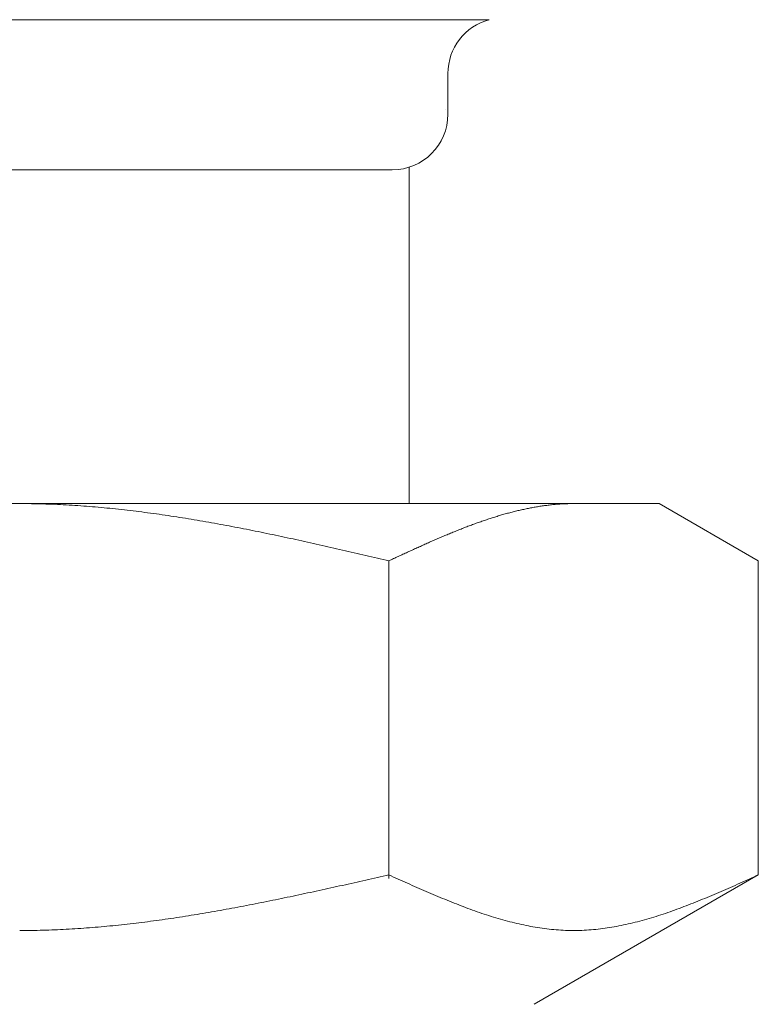
# Model space of a CAD drawing. Units: millimetres. Extents: x 3392 to 15622, y 3126 to 10075.
# Drawn here: x 8937 to 8950, y 4391 to 4409 of the extents above; entities that cross this region are included whole.
import ezdxf

# ---------------------------------------------------------------- set-up
doc = ezdxf.new("R2010")
doc.units = ezdxf.units.MM
doc.linetypes.add('実線', pattern=[0])
doc.layers.add('ガス管', color=7, linetype='Continuous')

msp = doc.modelspace()

# ---------------------------------------------------------------- linework, layer by layer
at = {"layer": 'ガス管', "color": 6, "linetype": '実線', "lineweight": 9, "ltscale": 0.001}
for p, q in [((8928.325, 4408.85), (8945.208, 4408.85)), ((8944.466, 4407.885), (8944.466, 4407.152)), ((8930.066, 4406.152), (8943.466, 4406.152)), ((8943.766, 4406.198), (8943.766, 4400.152)), ((8925.266, 4400.152), (8948.266, 4400.152)), ((8936.767, 4400.152), (8936.819, 4400.152)), ((8936.819, 4400.152), (8936.871, 4400.152)), ((8936.871, 4400.152), (8936.923, 4400.151)), ((8936.923, 4400.151), (8936.976, 4400.15)), ((8936.976, 4400.15), (8937.028, 4400.15)), ((8937.028, 4400.15), (8937.08, 4400.149)), ((8937.08, 4400.149), (8937.132, 4400.147)), ((8937.132, 4400.147), (8937.185, 4400.146)), ((8937.185, 4400.146), (8937.237, 4400.144)), ((8937.237, 4400.144), (8937.289, 4400.143)), ((8937.289, 4400.143), (8937.342, 4400.141)), ((8937.342, 4400.141), (8937.394, 4400.139)), ((8937.394, 4400.139), (8937.446, 4400.136)), ((8937.446, 4400.136), (8937.498, 4400.134)), ((8937.498, 4400.134), (8937.551, 4400.131)), ((8937.551, 4400.131), (8937.603, 4400.128)), ((8937.603, 4400.128), (8937.655, 4400.126)), ((8937.655, 4400.126), (8937.708, 4400.122)), ((8937.708, 4400.122), (8937.76, 4400.119)), ((8937.76, 4400.119), (8937.812, 4400.116)), ((8937.812, 4400.116), (8937.864, 4400.112)), ((8937.864, 4400.112), (8937.917, 4400.108)), ((8937.917, 4400.108), (8937.969, 4400.104)), ((8937.969, 4400.104), (8938.021, 4400.1)), ((8938.021, 4400.1), (8938.074, 4400.096)), ((8938.074, 4400.096), (8938.126, 4400.092)), ((8938.126, 4400.092), (8938.178, 4400.087)), ((8938.178, 4400.087), (8938.23, 4400.083)), ((8938.23, 4400.083), (8938.283, 4400.078)), ((8938.283, 4400.078), (8938.335, 4400.073)), ((8938.335, 4400.073), (8938.387, 4400.068)), ((8938.387, 4400.068), (8938.439, 4400.062)), ((8938.439, 4400.062), (8938.492, 4400.057)), ((8938.492, 4400.057), (8938.544, 4400.051)), ((8938.544, 4400.051), (8938.596, 4400.046)), ((8945.807, 4400.045), (8945.828, 4400.049)), ((8945.828, 4400.049), (8945.849, 4400.054)), ((8945.849, 4400.054), (8945.87, 4400.058)), ((8945.87, 4400.058), (8945.891, 4400.063)), ((8945.891, 4400.063), (8945.912, 4400.067)), ((8945.912, 4400.067), (8945.932, 4400.071)), ((8945.932, 4400.071), (8945.953, 4400.075)), ((8945.953, 4400.075), (8945.974, 4400.079)), ((8945.974, 4400.079), (8945.995, 4400.083)), ((8945.995, 4400.083), (8946.016, 4400.086)), ((8946.016, 4400.086), (8946.037, 4400.09)), ((8946.037, 4400.09), (8946.058, 4400.094)), ((8946.058, 4400.094), (8946.079, 4400.097)), ((8946.079, 4400.097), (8946.099, 4400.101)), ((8946.099, 4400.101), (8946.12, 4400.104)), ((8946.12, 4400.104), (8946.141, 4400.107)), ((8946.141, 4400.107), (8946.162, 4400.11)), ((8946.162, 4400.11), (8946.183, 4400.113)), ((8946.183, 4400.113), (8946.204, 4400.116)), ((8946.204, 4400.116), (8946.225, 4400.119)), ((8946.225, 4400.119), (8946.246, 4400.121)), ((8946.246, 4400.121), (8946.266, 4400.124)), ((8946.266, 4400.124), (8946.287, 4400.126)), ((8946.287, 4400.126), (8946.308, 4400.129)), ((8946.308, 4400.129), (8946.329, 4400.131)), ((8946.329, 4400.131), (8946.35, 4400.133)), ((8946.35, 4400.133), (8946.371, 4400.135)), ((8946.371, 4400.135), (8946.392, 4400.137)), ((8946.392, 4400.137), (8946.413, 4400.139)), ((8946.413, 4400.139), (8946.434, 4400.14)), ((8946.434, 4400.14), (8946.454, 4400.142)), ((8946.454, 4400.142), (8946.475, 4400.143)), ((8946.475, 4400.143), (8946.496, 4400.145)), ((8946.496, 4400.145), (8946.517, 4400.146)), ((8946.517, 4400.146), (8946.538, 4400.147)), ((8946.538, 4400.147), (8946.559, 4400.148)), ((8946.559, 4400.148), (8946.58, 4400.149)), ((8946.58, 4400.149), (8946.601, 4400.15)), ((8946.601, 4400.15), (8946.621, 4400.15)), ((8946.621, 4400.15), (8946.642, 4400.151)), ((8946.642, 4400.151), (8946.663, 4400.151)), ((8946.663, 4400.151), (8946.684, 4400.152)), ((8946.684, 4400.152), (8946.705, 4400.152)), ((8946.705, 4400.152), (8946.726, 4400.152)), ((8950.046, 4399.125), (8948.266, 4400.152)), ((8938.596, 4400.046), (8938.649, 4400.04)), ((8938.649, 4400.04), (8938.701, 4400.034)), ((8938.701, 4400.034), (8938.753, 4400.028)), ((8938.753, 4400.028), (8938.805, 4400.021)), ((8938.805, 4400.021), (8938.858, 4400.015)), ((8938.858, 4400.015), (8938.91, 4400.009)), ((8938.91, 4400.009), (8938.962, 4400.002)), ((8938.962, 4400.002), (8939.015, 4399.995)), ((8939.015, 4399.995), (8939.067, 4399.988)), ((8939.067, 4399.988), (8939.119, 4399.981)), ((8939.119, 4399.981), (8939.171, 4399.974)), ((8939.171, 4399.974), (8939.224, 4399.967)), ((8939.224, 4399.967), (8939.276, 4399.96)), ((8939.276, 4399.96), (8939.328, 4399.952)), ((8939.328, 4399.952), (8939.381, 4399.944)), ((8939.381, 4399.944), (8939.433, 4399.937)), ((8939.433, 4399.937), (8939.485, 4399.929)), ((8939.485, 4399.929), (8939.537, 4399.921)), ((8939.537, 4399.921), (8939.59, 4399.913)), ((8939.59, 4399.913), (8939.642, 4399.905)), ((8939.642, 4399.905), (8939.694, 4399.896)), ((8939.694, 4399.896), (8939.746, 4399.888)), ((8939.746, 4399.888), (8939.799, 4399.879)), ((8939.799, 4399.879), (8939.851, 4399.871)), ((8945.181, 4399.87), (8945.202, 4399.877)), ((8945.202, 4399.877), (8945.223, 4399.884)), ((8945.223, 4399.884), (8945.243, 4399.89)), ((8945.243, 4399.89), (8945.264, 4399.897)), ((8945.264, 4399.897), (8945.285, 4399.904)), ((8945.285, 4399.904), (8945.306, 4399.91)), ((8945.306, 4399.91), (8945.327, 4399.917)), ((8945.327, 4399.917), (8945.348, 4399.923)), ((8945.348, 4399.923), (8945.369, 4399.93)), ((8945.369, 4399.93), (8945.39, 4399.936)), ((8945.39, 4399.936), (8945.41, 4399.942)), ((8945.41, 4399.942), (8945.431, 4399.948)), ((8945.431, 4399.948), (8945.452, 4399.954)), ((8945.452, 4399.954), (8945.473, 4399.96)), ((8945.473, 4399.96), (8945.494, 4399.966)), ((8945.494, 4399.966), (8945.515, 4399.972)), ((8945.515, 4399.972), (8945.536, 4399.978)), ((8945.536, 4399.978), (8945.557, 4399.983)), ((8945.557, 4399.983), (8945.577, 4399.989)), ((8945.577, 4399.989), (8945.598, 4399.994)), ((8945.598, 4399.994), (8945.619, 4400)), ((8945.619, 4400), (8945.64, 4400.005)), ((8945.64, 4400.005), (8945.661, 4400.01)), ((8945.661, 4400.01), (8945.682, 4400.016)), ((8945.682, 4400.016), (8945.703, 4400.021)), ((8945.703, 4400.021), (8945.724, 4400.026)), ((8945.724, 4400.026), (8945.745, 4400.031)), ((8945.745, 4400.031), (8945.765, 4400.035)), ((8945.765, 4400.035), (8945.786, 4400.04)), ((8945.786, 4400.04), (8945.807, 4400.045)), ((8939.851, 4399.871), (8939.903, 4399.862)), ((8939.903, 4399.862), (8939.956, 4399.853)), ((8939.956, 4399.853), (8940.008, 4399.844)), ((8940.008, 4399.844), (8940.06, 4399.835)), ((8940.06, 4399.835), (8940.112, 4399.826)), ((8940.112, 4399.826), (8940.165, 4399.817)), ((8940.165, 4399.817), (8940.217, 4399.808)), ((8940.217, 4399.808), (8940.269, 4399.799)), ((8940.269, 4399.799), (8940.322, 4399.789)), ((8940.322, 4399.789), (8940.374, 4399.779)), ((8940.374, 4399.779), (8940.426, 4399.77)), ((8940.426, 4399.77), (8940.478, 4399.76)), ((8940.478, 4399.76), (8940.531, 4399.75)), ((8940.531, 4399.75), (8940.583, 4399.74)), ((8940.583, 4399.74), (8940.635, 4399.73)), ((8940.635, 4399.73), (8940.688, 4399.72)), ((8940.688, 4399.72), (8940.74, 4399.71)), ((8940.74, 4399.71), (8940.792, 4399.7)), ((8940.792, 4399.7), (8940.844, 4399.69)), ((8944.701, 4399.695), (8944.721, 4399.703)), ((8944.721, 4399.703), (8944.742, 4399.711)), ((8944.742, 4399.711), (8944.763, 4399.72)), ((8944.763, 4399.72), (8944.784, 4399.728)), ((8944.784, 4399.728), (8944.805, 4399.736)), ((8944.805, 4399.736), (8944.826, 4399.744)), ((8944.826, 4399.744), (8944.847, 4399.751)), ((8944.847, 4399.751), (8944.868, 4399.759)), ((8944.868, 4399.759), (8944.888, 4399.767)), ((8944.888, 4399.767), (8944.909, 4399.775)), ((8944.909, 4399.775), (8944.93, 4399.782)), ((8944.93, 4399.782), (8944.951, 4399.79)), ((8944.951, 4399.79), (8944.972, 4399.798)), ((8944.972, 4399.798), (8944.993, 4399.805)), ((8944.993, 4399.805), (8945.014, 4399.813)), ((8945.014, 4399.813), (8945.035, 4399.82)), ((8945.035, 4399.82), (8945.055, 4399.827)), ((8945.055, 4399.827), (8945.076, 4399.835)), ((8945.076, 4399.835), (8945.097, 4399.842)), ((8945.097, 4399.842), (8945.118, 4399.849)), ((8945.118, 4399.849), (8945.139, 4399.856)), ((8945.139, 4399.856), (8945.16, 4399.863)), ((8945.16, 4399.863), (8945.181, 4399.87)), ((8940.844, 4399.69), (8940.897, 4399.679)), ((8940.897, 4399.679), (8940.949, 4399.669)), ((8940.949, 4399.669), (8941.001, 4399.658)), ((8941.001, 4399.658), (8941.053, 4399.648)), ((8941.053, 4399.648), (8941.106, 4399.637)), ((8941.106, 4399.637), (8941.158, 4399.626)), ((8941.158, 4399.626), (8941.21, 4399.616)), ((8941.21, 4399.616), (8941.263, 4399.605)), ((8941.263, 4399.605), (8941.315, 4399.594)), ((8941.315, 4399.594), (8941.367, 4399.583)), ((8941.367, 4399.583), (8941.419, 4399.572)), ((8941.419, 4399.572), (8941.472, 4399.561)), ((8941.472, 4399.561), (8941.524, 4399.55)), ((8941.524, 4399.55), (8941.576, 4399.539)), ((8941.576, 4399.539), (8941.629, 4399.527)), ((8941.629, 4399.527), (8941.681, 4399.516)), ((8944.262, 4399.513), (8944.283, 4399.522)), ((8944.283, 4399.522), (8944.304, 4399.531)), ((8944.304, 4399.531), (8944.325, 4399.54)), ((8944.325, 4399.54), (8944.346, 4399.549)), ((8944.346, 4399.549), (8944.366, 4399.558)), ((8944.366, 4399.558), (8944.387, 4399.567)), ((8944.387, 4399.567), (8944.408, 4399.576)), ((8944.408, 4399.576), (8944.429, 4399.585)), ((8944.429, 4399.585), (8944.45, 4399.593)), ((8944.45, 4399.593), (8944.471, 4399.602)), ((8944.471, 4399.602), (8944.492, 4399.611)), ((8944.492, 4399.611), (8944.513, 4399.619)), ((8944.513, 4399.619), (8944.534, 4399.628)), ((8944.534, 4399.628), (8944.554, 4399.636)), ((8944.554, 4399.636), (8944.575, 4399.645)), ((8944.575, 4399.645), (8944.596, 4399.653)), ((8944.596, 4399.653), (8944.617, 4399.662)), ((8944.617, 4399.662), (8944.638, 4399.67)), ((8944.638, 4399.67), (8944.659, 4399.679)), ((8944.659, 4399.679), (8944.68, 4399.687)), ((8944.68, 4399.687), (8944.701, 4399.695)), ((8941.681, 4399.516), (8941.733, 4399.505)), ((8941.733, 4399.505), (8941.785, 4399.493)), ((8941.785, 4399.493), (8941.838, 4399.482)), ((8941.838, 4399.482), (8941.89, 4399.47)), ((8941.89, 4399.47), (8941.942, 4399.459)), ((8941.942, 4399.459), (8941.995, 4399.447)), ((8941.995, 4399.447), (8942.047, 4399.436)), ((8942.047, 4399.436), (8942.099, 4399.424)), ((8942.099, 4399.424), (8942.151, 4399.412)), ((8942.151, 4399.412), (8942.204, 4399.401)), ((8942.204, 4399.401), (8942.256, 4399.389)), ((8942.256, 4399.389), (8942.308, 4399.377)), ((8942.308, 4399.377), (8942.36, 4399.365)), ((8942.36, 4399.365), (8942.413, 4399.354)), ((8942.413, 4399.354), (8942.465, 4399.342)), ((8942.465, 4399.342), (8942.517, 4399.33)), ((8943.865, 4399.337), (8943.886, 4399.346)), ((8943.886, 4399.346), (8943.907, 4399.356)), ((8943.907, 4399.356), (8943.928, 4399.365)), ((8943.928, 4399.365), (8943.949, 4399.374)), ((8943.949, 4399.374), (8943.97, 4399.384)), ((8943.97, 4399.384), (8943.991, 4399.393)), ((8943.991, 4399.393), (8944.012, 4399.403)), ((8944.012, 4399.403), (8944.032, 4399.412)), ((8944.032, 4399.412), (8944.053, 4399.421)), ((8944.053, 4399.421), (8944.074, 4399.431)), ((8944.074, 4399.431), (8944.095, 4399.44)), ((8944.095, 4399.44), (8944.116, 4399.449)), ((8944.116, 4399.449), (8944.137, 4399.458)), ((8944.137, 4399.458), (8944.158, 4399.468)), ((8944.158, 4399.468), (8944.179, 4399.477)), ((8944.179, 4399.477), (8944.199, 4399.486)), ((8944.199, 4399.486), (8944.22, 4399.495)), ((8944.22, 4399.495), (8944.241, 4399.504)), ((8944.241, 4399.504), (8944.262, 4399.513)), ((8942.517, 4399.33), (8942.57, 4399.318)), ((8942.57, 4399.318), (8942.622, 4399.306)), ((8942.622, 4399.306), (8942.674, 4399.294)), ((8942.674, 4399.294), (8942.726, 4399.282)), ((8942.726, 4399.282), (8942.779, 4399.27)), ((8942.779, 4399.27), (8942.831, 4399.258)), ((8942.831, 4399.258), (8942.883, 4399.246)), ((8942.883, 4399.246), (8942.936, 4399.234)), ((8942.936, 4399.234), (8942.988, 4399.222)), ((8942.988, 4399.222), (8943.04, 4399.21)), ((8943.04, 4399.21), (8943.092, 4399.198)), ((8943.092, 4399.198), (8943.145, 4399.185)), ((8943.145, 4399.185), (8943.197, 4399.173)), ((8943.197, 4399.173), (8943.249, 4399.161)), ((8943.49, 4399.164), (8943.51, 4399.173)), ((8943.51, 4399.173), (8943.531, 4399.183)), ((8943.531, 4399.183), (8943.552, 4399.193)), ((8943.552, 4399.193), (8943.573, 4399.202)), ((8943.573, 4399.202), (8943.594, 4399.212)), ((8943.594, 4399.212), (8943.615, 4399.222)), ((8943.615, 4399.222), (8943.636, 4399.231)), ((8943.636, 4399.231), (8943.657, 4399.241)), ((8943.657, 4399.241), (8943.677, 4399.25)), ((8943.677, 4399.25), (8943.698, 4399.26)), ((8943.698, 4399.26), (8943.719, 4399.27)), ((8943.719, 4399.27), (8943.74, 4399.279)), ((8943.74, 4399.279), (8943.761, 4399.289)), ((8943.761, 4399.289), (8943.782, 4399.298)), ((8943.782, 4399.298), (8943.803, 4399.308)), ((8943.803, 4399.308), (8943.824, 4399.318)), ((8943.824, 4399.318), (8943.845, 4399.327)), ((8943.845, 4399.327), (8943.865, 4399.337)), ((8943.249, 4399.161), (8943.301, 4399.149)), ((8943.301, 4399.149), (8943.354, 4399.137)), ((8943.354, 4399.137), (8943.406, 4399.125)), ((8943.406, 4399.125), (8943.427, 4399.134)), ((8943.406, 4393.413), (8943.406, 4399.125)), ((8943.427, 4399.134), (8943.448, 4399.144)), ((8943.448, 4399.144), (8943.469, 4399.154)), ((8943.469, 4399.154), (8943.49, 4399.164)), ((8950.046, 4393.478), (8950.046, 4399.125)), ((8942.674, 4393.313), (8942.726, 4393.325)), ((8942.726, 4393.325), (8942.779, 4393.337)), ((8942.779, 4393.337), (8942.831, 4393.348)), ((8942.831, 4393.348), (8942.883, 4393.36)), ((8942.883, 4393.36), (8942.936, 4393.372)), ((8942.936, 4393.372), (8942.988, 4393.384)), ((8942.988, 4393.384), (8943.04, 4393.395)), ((8943.04, 4393.395), (8943.092, 4393.407)), ((8943.092, 4393.407), (8943.145, 4393.419)), ((8943.145, 4393.419), (8943.197, 4393.431)), ((8943.197, 4393.431), (8943.249, 4393.443)), ((8943.249, 4393.443), (8943.301, 4393.454)), ((8943.301, 4393.454), (8943.354, 4393.466)), ((8943.354, 4393.466), (8943.406, 4393.478)), ((8943.406, 4393.478), (8943.448, 4393.459)), ((8943.448, 4393.459), (8943.49, 4393.44)), ((8943.49, 4393.44), (8943.531, 4393.422)), ((8943.531, 4393.422), (8943.573, 4393.403)), ((8943.573, 4393.403), (8943.615, 4393.384)), ((8943.615, 4393.384), (8943.657, 4393.365)), ((8943.657, 4393.365), (8943.698, 4393.346)), ((8943.698, 4393.346), (8943.74, 4393.328)), ((8943.74, 4393.328), (8943.782, 4393.309)), ((8950.046, 4393.478), (8946.016, 4391.152)), ((8949.67, 4393.309), (8949.712, 4393.328)), ((8949.712, 4393.328), (8949.753, 4393.346)), ((8949.753, 4393.346), (8949.795, 4393.365)), ((8949.795, 4393.365), (8949.837, 4393.384)), ((8949.837, 4393.384), (8949.879, 4393.403)), ((8949.879, 4393.403), (8949.92, 4393.422)), ((8949.92, 4393.422), (8949.962, 4393.44)), ((8949.962, 4393.44), (8950.004, 4393.459)), ((8950.004, 4393.459), (8950.046, 4393.478)), ((8941.89, 4393.142), (8941.942, 4393.153)), ((8941.942, 4393.153), (8941.995, 4393.164)), ((8941.995, 4393.164), (8942.047, 4393.175)), ((8942.047, 4393.175), (8942.099, 4393.187)), ((8942.099, 4393.187), (8942.151, 4393.198)), ((8942.151, 4393.198), (8942.204, 4393.209)), ((8942.204, 4393.209), (8942.256, 4393.221)), ((8942.256, 4393.221), (8942.308, 4393.232)), ((8942.308, 4393.232), (8942.36, 4393.244)), ((8942.36, 4393.244), (8942.413, 4393.255)), ((8942.413, 4393.255), (8942.465, 4393.267)), ((8942.465, 4393.267), (8942.517, 4393.279)), ((8942.517, 4393.279), (8942.57, 4393.29)), ((8942.57, 4393.29), (8942.622, 4393.302)), ((8942.622, 4393.302), (8942.674, 4393.313)), ((8943.782, 4393.309), (8943.824, 4393.29)), ((8943.824, 4393.29), (8943.865, 4393.272)), ((8943.865, 4393.272), (8943.907, 4393.253)), ((8943.907, 4393.253), (8943.949, 4393.235)), ((8943.949, 4393.235), (8943.991, 4393.217)), ((8943.991, 4393.217), (8944.032, 4393.198)), ((8944.032, 4393.198), (8944.074, 4393.18)), ((8944.074, 4393.18), (8944.116, 4393.162)), ((8944.116, 4393.162), (8944.158, 4393.144)), ((8949.294, 4393.144), (8949.336, 4393.162)), ((8949.336, 4393.162), (8949.377, 4393.18)), ((8949.377, 4393.18), (8949.419, 4393.198)), ((8949.419, 4393.198), (8949.461, 4393.217)), ((8949.461, 4393.217), (8949.503, 4393.235)), ((8949.503, 4393.235), (8949.544, 4393.253)), ((8949.544, 4393.253), (8949.586, 4393.272)), ((8949.586, 4393.272), (8949.628, 4393.29)), ((8949.628, 4393.29), (8949.67, 4393.309)), ((8941.053, 4392.969), (8941.106, 4392.979)), ((8941.106, 4392.979), (8941.158, 4392.99)), ((8941.158, 4392.99), (8941.21, 4393)), ((8941.21, 4393), (8941.263, 4393.011)), ((8941.263, 4393.011), (8941.315, 4393.021)), ((8941.315, 4393.021), (8941.367, 4393.032)), ((8941.367, 4393.032), (8941.419, 4393.043)), ((8941.419, 4393.043), (8941.472, 4393.053)), ((8941.472, 4393.053), (8941.524, 4393.064)), ((8941.524, 4393.064), (8941.576, 4393.075)), ((8941.576, 4393.075), (8941.629, 4393.086)), ((8941.629, 4393.086), (8941.681, 4393.097)), ((8941.681, 4393.097), (8941.733, 4393.108)), ((8941.733, 4393.108), (8941.785, 4393.119)), ((8941.785, 4393.119), (8941.838, 4393.13)), ((8941.838, 4393.13), (8941.89, 4393.142)), ((8944.158, 4393.144), (8944.199, 4393.126)), ((8944.199, 4393.126), (8944.241, 4393.109)), ((8944.241, 4393.109), (8944.283, 4393.091)), ((8944.283, 4393.091), (8944.325, 4393.074)), ((8944.325, 4393.074), (8944.366, 4393.056)), ((8944.366, 4393.056), (8944.408, 4393.039)), ((8944.408, 4393.039), (8944.45, 4393.022)), ((8944.45, 4393.022), (8944.492, 4393.005)), ((8944.492, 4393.005), (8944.534, 4392.988)), ((8944.534, 4392.988), (8944.575, 4392.972)), ((8944.575, 4392.972), (8944.617, 4392.955)), ((8948.835, 4392.955), (8948.876, 4392.972)), ((8948.876, 4392.972), (8948.918, 4392.988)), ((8948.918, 4392.988), (8948.96, 4393.005)), ((8948.96, 4393.005), (8949.002, 4393.022)), ((8949.002, 4393.022), (8949.043, 4393.039)), ((8949.043, 4393.039), (8949.085, 4393.056)), ((8949.085, 4393.056), (8949.127, 4393.074)), ((8949.127, 4393.074), (8949.169, 4393.091)), ((8949.169, 4393.091), (8949.21, 4393.109)), ((8949.21, 4393.109), (8949.252, 4393.126)), ((8949.252, 4393.126), (8949.294, 4393.144)), ((8940.06, 4392.786), (8940.112, 4392.795)), ((8940.112, 4392.795), (8940.165, 4392.804)), ((8940.165, 4392.804), (8940.217, 4392.813)), ((8940.217, 4392.813), (8940.269, 4392.822)), ((8940.269, 4392.822), (8940.322, 4392.831)), ((8940.322, 4392.831), (8940.374, 4392.841)), ((8940.374, 4392.841), (8940.426, 4392.85)), ((8940.426, 4392.85), (8940.478, 4392.86)), ((8940.478, 4392.86), (8940.531, 4392.869)), ((8940.531, 4392.869), (8940.583, 4392.879)), ((8940.583, 4392.879), (8940.635, 4392.888)), ((8940.635, 4392.888), (8940.688, 4392.898)), ((8940.688, 4392.898), (8940.74, 4392.908)), ((8940.74, 4392.908), (8940.792, 4392.918)), ((8940.792, 4392.918), (8940.844, 4392.928)), ((8940.844, 4392.928), (8940.897, 4392.938)), ((8940.897, 4392.938), (8940.949, 4392.948)), ((8940.949, 4392.948), (8941.001, 4392.959)), ((8941.001, 4392.959), (8941.053, 4392.969)), ((8944.617, 4392.955), (8944.659, 4392.939)), ((8944.659, 4392.939), (8944.701, 4392.923)), ((8944.701, 4392.923), (8944.742, 4392.907)), ((8944.742, 4392.907), (8944.784, 4392.891)), ((8944.784, 4392.891), (8944.826, 4392.876)), ((8944.826, 4392.876), (8944.868, 4392.86)), ((8944.868, 4392.86), (8944.909, 4392.845)), ((8944.909, 4392.845), (8944.951, 4392.83)), ((8944.951, 4392.83), (8944.993, 4392.816)), ((8944.993, 4392.816), (8945.035, 4392.801)), ((8945.035, 4392.801), (8945.076, 4392.787)), ((8948.375, 4392.787), (8948.417, 4392.801)), ((8948.417, 4392.801), (8948.459, 4392.816)), ((8948.459, 4392.816), (8948.501, 4392.83)), ((8948.501, 4392.83), (8948.542, 4392.845)), ((8948.542, 4392.845), (8948.584, 4392.86)), ((8948.584, 4392.86), (8948.626, 4392.876)), ((8948.626, 4392.876), (8948.668, 4392.891)), ((8948.668, 4392.891), (8948.709, 4392.907)), ((8948.709, 4392.907), (8948.751, 4392.923)), ((8948.751, 4392.923), (8948.793, 4392.939)), ((8948.793, 4392.939), (8948.835, 4392.955)), ((8938.858, 4392.611), (8938.91, 4392.618)), ((8938.91, 4392.618), (8938.962, 4392.624)), ((8938.962, 4392.624), (8939.015, 4392.631)), ((8939.015, 4392.631), (8939.067, 4392.637)), ((8939.067, 4392.637), (8939.119, 4392.644)), ((8939.119, 4392.644), (8939.171, 4392.651)), ((8939.171, 4392.651), (8939.224, 4392.658)), ((8939.224, 4392.658), (8939.276, 4392.665)), ((8939.276, 4392.665), (8939.328, 4392.673)), ((8939.328, 4392.673), (8939.381, 4392.68)), ((8939.381, 4392.68), (8939.433, 4392.688)), ((8939.433, 4392.688), (8939.485, 4392.695)), ((8939.485, 4392.695), (8939.537, 4392.703)), ((8939.537, 4392.703), (8939.59, 4392.711)), ((8939.59, 4392.711), (8939.642, 4392.719)), ((8939.642, 4392.719), (8939.694, 4392.727)), ((8939.694, 4392.727), (8939.746, 4392.735)), ((8939.746, 4392.735), (8939.799, 4392.743)), ((8939.799, 4392.743), (8939.851, 4392.752)), ((8939.851, 4392.752), (8939.903, 4392.76)), ((8939.903, 4392.76), (8939.956, 4392.769)), ((8939.956, 4392.769), (8940.008, 4392.777)), ((8940.008, 4392.777), (8940.06, 4392.786)), ((8945.076, 4392.787), (8945.118, 4392.773)), ((8945.118, 4392.773), (8945.16, 4392.759)), ((8945.16, 4392.759), (8945.202, 4392.746)), ((8945.202, 4392.746), (8945.243, 4392.733)), ((8945.243, 4392.733), (8945.285, 4392.72)), ((8945.285, 4392.72), (8945.327, 4392.707)), ((8945.327, 4392.707), (8945.369, 4392.695)), ((8945.369, 4392.695), (8945.41, 4392.682)), ((8945.41, 4392.682), (8945.452, 4392.671)), ((8945.452, 4392.671), (8945.494, 4392.659)), ((8945.494, 4392.659), (8945.536, 4392.648)), ((8945.536, 4392.648), (8945.577, 4392.637)), ((8945.577, 4392.637), (8945.619, 4392.626)), ((8945.619, 4392.626), (8945.661, 4392.616)), ((8945.661, 4392.616), (8945.703, 4392.606)), ((8947.749, 4392.606), (8947.791, 4392.616)), ((8947.791, 4392.616), (8947.832, 4392.626)), ((8947.832, 4392.626), (8947.874, 4392.637)), ((8947.874, 4392.637), (8947.916, 4392.648)), ((8947.916, 4392.648), (8947.958, 4392.659)), ((8947.958, 4392.659), (8947.999, 4392.671)), ((8947.999, 4392.671), (8948.041, 4392.682)), ((8948.041, 4392.682), (8948.083, 4392.695)), ((8948.083, 4392.695), (8948.125, 4392.707)), ((8948.125, 4392.707), (8948.166, 4392.72)), ((8948.166, 4392.72), (8948.208, 4392.733)), ((8948.208, 4392.733), (8948.25, 4392.746)), ((8948.25, 4392.746), (8948.292, 4392.759)), ((8948.292, 4392.759), (8948.334, 4392.773)), ((8948.334, 4392.773), (8948.375, 4392.787)), ((8936.767, 4392.478), (8936.819, 4392.478)), ((8936.819, 4392.478), (8936.871, 4392.478)), ((8936.871, 4392.478), (8936.923, 4392.479)), ((8936.923, 4392.479), (8936.976, 4392.48)), ((8936.976, 4392.48), (8937.028, 4392.48)), ((8937.028, 4392.48), (8937.08, 4392.481)), ((8937.08, 4392.481), (8937.132, 4392.483)), ((8937.132, 4392.483), (8937.185, 4392.484)), ((8937.185, 4392.484), (8937.237, 4392.485)), ((8937.237, 4392.485), (8937.289, 4392.487)), ((8937.289, 4392.487), (8937.342, 4392.489)), ((8937.342, 4392.489), (8937.394, 4392.491)), ((8937.394, 4392.491), (8937.446, 4392.493)), ((8937.446, 4392.493), (8937.498, 4392.496)), ((8937.498, 4392.496), (8937.551, 4392.498)), ((8937.551, 4392.498), (8937.603, 4392.501)), ((8937.603, 4392.501), (8937.655, 4392.504)), ((8937.655, 4392.504), (8937.708, 4392.507)), ((8937.708, 4392.507), (8937.76, 4392.51)), ((8937.76, 4392.51), (8937.812, 4392.513)), ((8937.812, 4392.513), (8937.864, 4392.517)), ((8937.864, 4392.517), (8937.917, 4392.521)), ((8937.917, 4392.521), (8937.969, 4392.524)), ((8937.969, 4392.524), (8938.021, 4392.528)), ((8938.021, 4392.528), (8938.074, 4392.532)), ((8938.074, 4392.532), (8938.126, 4392.537)), ((8938.126, 4392.537), (8938.178, 4392.541)), ((8938.178, 4392.541), (8938.23, 4392.546)), ((8938.23, 4392.546), (8938.283, 4392.55)), ((8938.283, 4392.55), (8938.335, 4392.555)), ((8938.335, 4392.555), (8938.387, 4392.56)), ((8938.387, 4392.56), (8938.439, 4392.565)), ((8938.439, 4392.565), (8938.492, 4392.571)), ((8938.492, 4392.571), (8938.544, 4392.576)), ((8938.544, 4392.576), (8938.596, 4392.582)), ((8938.596, 4392.582), (8938.649, 4392.587)), ((8938.649, 4392.587), (8938.701, 4392.593)), ((8938.701, 4392.593), (8938.753, 4392.599)), ((8938.753, 4392.599), (8938.805, 4392.605)), ((8938.805, 4392.605), (8938.858, 4392.611)), ((8945.703, 4392.606), (8945.745, 4392.596)), ((8945.745, 4392.596), (8945.786, 4392.587)), ((8945.786, 4392.587), (8945.828, 4392.578)), ((8945.828, 4392.578), (8945.87, 4392.569)), ((8945.87, 4392.569), (8945.912, 4392.561)), ((8945.912, 4392.561), (8945.953, 4392.553)), ((8945.953, 4392.553), (8945.995, 4392.545)), ((8945.995, 4392.545), (8946.037, 4392.538)), ((8946.037, 4392.538), (8946.079, 4392.531)), ((8946.079, 4392.531), (8946.12, 4392.525)), ((8946.12, 4392.525), (8946.162, 4392.519)), ((8946.162, 4392.519), (8946.204, 4392.513)), ((8946.204, 4392.513), (8946.246, 4392.508)), ((8946.246, 4392.508), (8946.287, 4392.503)), ((8946.287, 4392.503), (8946.329, 4392.499)), ((8946.329, 4392.499), (8946.371, 4392.495)), ((8946.371, 4392.495), (8946.413, 4392.491)), ((8946.413, 4392.491), (8946.454, 4392.488)), ((8946.454, 4392.488), (8946.496, 4392.485)), ((8946.496, 4392.485), (8946.538, 4392.483)), ((8946.538, 4392.483), (8946.58, 4392.481)), ((8946.58, 4392.481), (8946.621, 4392.48)), ((8946.621, 4392.48), (8946.663, 4392.479)), ((8946.663, 4392.479), (8946.705, 4392.478)), ((8946.705, 4392.478), (8946.747, 4392.478)), ((8946.747, 4392.478), (8946.788, 4392.479)), ((8946.788, 4392.479), (8946.83, 4392.48)), ((8946.83, 4392.48), (8946.872, 4392.481)), ((8946.872, 4392.481), (8946.914, 4392.483)), ((8946.914, 4392.483), (8946.955, 4392.485)), ((8946.955, 4392.485), (8946.997, 4392.488)), ((8946.997, 4392.488), (8947.039, 4392.491)), ((8947.039, 4392.491), (8947.081, 4392.495)), ((8947.081, 4392.495), (8947.123, 4392.499)), ((8947.123, 4392.499), (8947.164, 4392.503)), ((8947.164, 4392.503), (8947.206, 4392.508)), ((8947.206, 4392.508), (8947.248, 4392.513)), ((8947.248, 4392.513), (8947.29, 4392.519)), ((8947.29, 4392.519), (8947.331, 4392.525)), ((8947.331, 4392.525), (8947.373, 4392.531)), ((8947.373, 4392.531), (8947.415, 4392.538)), ((8947.415, 4392.538), (8947.457, 4392.545)), ((8947.457, 4392.545), (8947.498, 4392.553)), ((8947.498, 4392.553), (8947.54, 4392.561)), ((8947.54, 4392.561), (8947.582, 4392.569)), ((8947.582, 4392.569), (8947.624, 4392.578)), ((8947.624, 4392.578), (8947.665, 4392.587)), ((8947.665, 4392.587), (8947.707, 4392.596)), ((8947.707, 4392.596), (8947.749, 4392.606))]:
    msp.add_line(p, q, dxfattribs=at)
for centre, radius, start, end in [((8945.466, 4407.885), 1, 105, 180), ((8943.466, 4407.152), 1, 270, 360), ((8944.426, 4407.845), 0.612, 270, 270.1686)]:
    msp.add_arc(centre, radius, start, end, dxfattribs=at)

doc.saveas('drawing.dxf')
